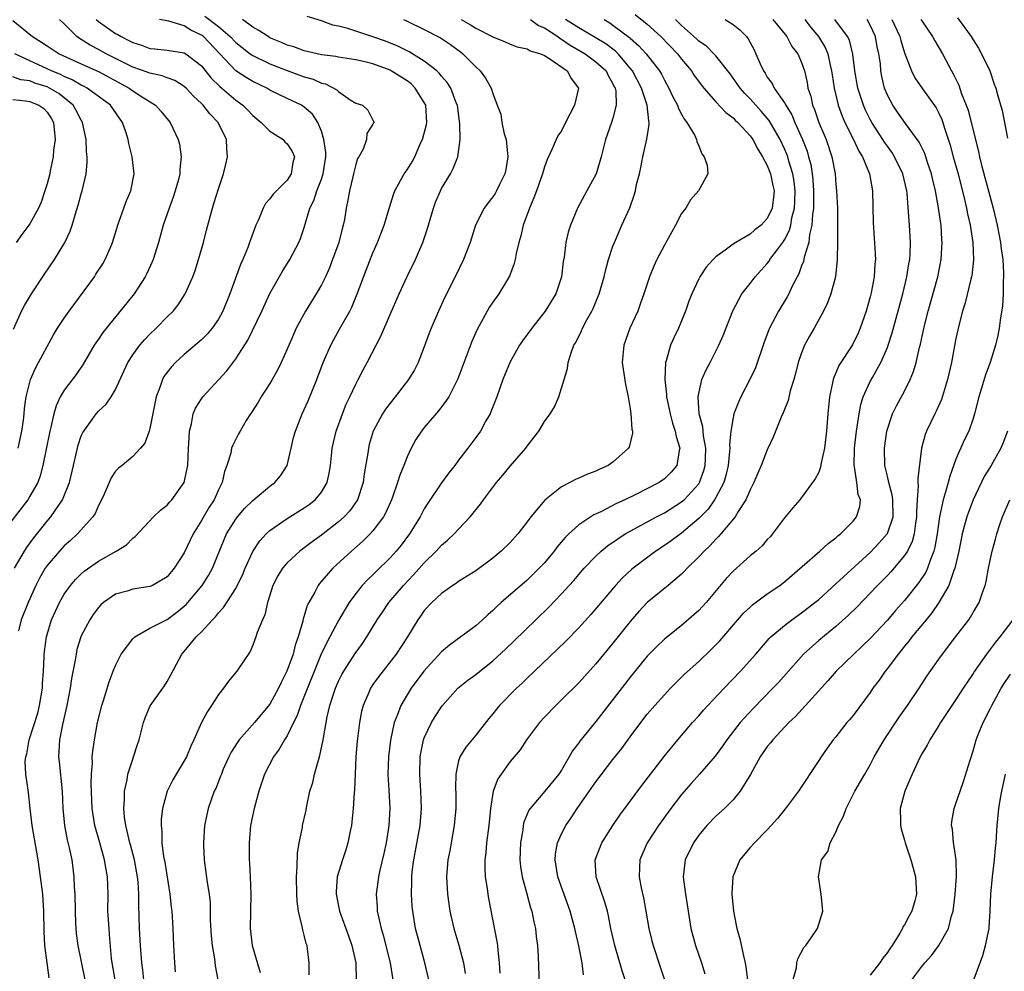
# Model space of a CAD drawing. Units: inches. Extents: x 2574000 to 2577000, y 1530000 to 1533000.
# Drawn here: x 2574714 to 2574829, y 1530504 to 1530615 of the extents above; entities that cross this region are included whole.
import ezdxf

# ---------------------------------------------------------------- set-up
doc = ezdxf.new("R2010")
doc.units = ezdxf.units.IN
doc.header["$MEASUREMENT"] = 0
doc.layers.add('LD25741530_2ft', color=73, linetype='Continuous')

msp = doc.modelspace()

# ---------------------------------------------------------------- linework, layer by layer
at = {"layer": 'LD25741530_2ft'}
for points, elevation in [([(2574785.59, 1530615.59), (2574787, 1530614.44), (2574788.58, 1530613), (2574790.52, 1530611), (2574791, 1530610.38), (2574792.16, 1530609), (2574792.48, 1530608.48), (2574793.33, 1530607.33), (2574793.59, 1530607), (2574795, 1530605.4), (2574796.16, 1530604.16), (2574797, 1530603.54), (2574797.26, 1530603.26), (2574797.57, 1530603), (2574799, 1530601.43), (2574799.31, 1530601), (2574799.88, 1530599.88), (2574800.45, 1530599), (2574801, 1530597.96), (2574801.37, 1530597), (2574801.64, 1530595.64), (2574801.78, 1530595), (2574801.73, 1530594.27), (2574801.56, 1530593), (2574801, 1530591.78), (2574800.27, 1530591), (2574799.55, 1530590.45), (2574799, 1530589.95), (2574797.33, 1530589), (2574797, 1530588.78), (2574796.09, 1530588.09), (2574795, 1530587.32), (2574794.68, 1530587), (2574793.88, 1530586.12), (2574793.13, 1530585), (2574793, 1530584.75), (2574792.19, 1530583), (2574791.86, 1530582.14), (2574791.47, 1530581), (2574791, 1530579.84), (2574790.65, 1530579), (2574790.11, 1530577.89), (2574789.72, 1530577), (2574789.19, 1530575.19), (2574789.12, 1530575), (2574789.03, 1530573), (2574789.25, 1530571.25), (2574789.25, 1530571), (2574789.56, 1530569.56), (2574789.67, 1530569), (2574789.93, 1530567.93), (2574790.27, 1530567), (2574790.36, 1530566.36), (2574790.8, 1530565), (2574790.72, 1530564.72), (2574790.45, 1530563), (2574789.78, 1530562.22), (2574789, 1530561.44), (2574788.38, 1530561), (2574785.57, 1530559.57), (2574784.4, 1530559), (2574783.43, 1530558.56), (2574781.59, 1530557.59), (2574780.78, 1530557.22), (2574779, 1530556.05), (2574777.84, 1530555), (2574777.41, 1530554.59), (2574776.5, 1530553.5), (2574776.13, 1530553), (2574775, 1530551.65), (2574774.41, 1530551), (2574773, 1530549.63), (2574769.97, 1530547), (2574769.46, 1530546.54), (2574769, 1530546.07), (2574768.42, 1530545.58), (2574767.8, 1530545), (2574767, 1530544.29), (2574765.26, 1530543), (2574763.95, 1530542.05), (2574763, 1530541.25), (2574760.93, 1530539), (2574759.46, 1530537), (2574759, 1530536.26), (2574758.25, 1530535), (2574757.83, 1530533.83), (2574757.49, 1530533), (2574757.05, 1530530.95), (2574756.82, 1530529), (2574756.76, 1530527), (2574756.86, 1530525.14), (2574756.96, 1530523), (2574756.85, 1530521), (2574756.54, 1530519), (2574756.26, 1530517.74), (2574755.81, 1530515.81), (2574755.64, 1530515), (2574755.58, 1530514.42), (2574755.39, 1530513), (2574755.5, 1530511.5), (2574755.52, 1530511), (2574755.65, 1530510.35), (2574755.96, 1530509), (2574756.21, 1530508.21), (2574757.02, 1530505), (2574757.33, 1530503)], 8288), ([(2574713, 1530614.87), (2574715.32, 1530613), (2574716.35, 1530612.35), (2574717, 1530611.92), (2574718.42, 1530611), (2574721, 1530609.84), (2574723, 1530608.92), (2574726.58, 1530607), (2574727, 1530606.69), (2574727.9, 1530606.1), (2574729.65, 1530605), (2574730.29, 1530604.29), (2574731.35, 1530603), (2574732.3, 1530601), (2574732.44, 1530600.44), (2574732.64, 1530599), (2574732.48, 1530597.52), (2574732.48, 1530597), (2574732.32, 1530596.32), (2574731.96, 1530595), (2574731.72, 1530594.28), (2574731.23, 1530593), (2574730.55, 1530591), (2574730.01, 1530589), (2574729.38, 1530587), (2574729.27, 1530586.73), (2574728.64, 1530585.36), (2574728.46, 1530585), (2574727.18, 1530583), (2574723.52, 1530578.48), (2574723, 1530577.71), (2574722.7, 1530577.3), (2574722.51, 1530577), (2574721.2, 1530574.8), (2574720.39, 1530573.61), (2574719, 1530571.77), (2574718.55, 1530571), (2574718.05, 1530569.95), (2574717.8, 1530569), (2574717.46, 1530567.46), (2574717.33, 1530567), (2574716.89, 1530564.89), (2574716.53, 1530563), (2574716.22, 1530561.78), (2574715.92, 1530561), (2574715, 1530559.4), (2574714.75, 1530559), (2574711.7, 1530555)], 8312), ([(2574713.19, 1530551), (2574714.38, 1530553), (2574714.62, 1530553.38), (2574715.46, 1530554.54), (2574717, 1530556.49), (2574717.44, 1530557), (2574718.82, 1530559), (2574719.61, 1530561), (2574720.07, 1530563), (2574720.63, 1530565.37), (2574721, 1530566.43), (2574721.17, 1530566.83), (2574721.28, 1530567), (2574722.06, 1530568.06), (2574722.73, 1530569), (2574723, 1530569.31), (2574723.88, 1530570.12), (2574724.49, 1530571), (2574725, 1530571.85), (2574726.42, 1530575), (2574727, 1530575.9), (2574727.81, 1530577), (2574728.36, 1530577.64), (2574729, 1530578.3), (2574729.73, 1530579), (2574731, 1530580.31), (2574731.7, 1530581), (2574732.28, 1530581.72), (2574733.12, 1530583), (2574734.01, 1530585), (2574734.28, 1530585.72), (2574734.68, 1530587), (2574735.23, 1530589), (2574735.58, 1530590.42), (2574736.28, 1530593), (2574736.46, 1530593.54), (2574737, 1530595.25), (2574737.6, 1530597), (2574737.87, 1530598.13), (2574738.06, 1530599), (2574737.96, 1530599.96), (2574737.93, 1530601), (2574736.96, 1530603), (2574735.98, 1530603.98), (2574735.21, 1530605), (2574735, 1530605.22), (2574734.07, 1530606.07), (2574733.22, 1530607), (2574733, 1530607.2), (2574731.89, 1530607.89), (2574731, 1530608.18), (2574730.42, 1530608.42), (2574729, 1530608.72), (2574728.8, 1530608.8), (2574727, 1530609.44), (2574723.89, 1530611), (2574723, 1530611.5), (2574722.02, 1530612.02), (2574721, 1530612.68), (2574720.79, 1530612.79), (2574720.49, 1530613), (2574719, 1530614.48), (2574718.45, 1530615)], 8310), ([(2574722.74, 1530615), (2574723, 1530614.77), (2574725, 1530613.37), (2574725.25, 1530613.25), (2574725.66, 1530613), (2574726.56, 1530612.56), (2574727, 1530612.31), (2574728.01, 1530612.01), (2574729, 1530611.62), (2574729.58, 1530611.58), (2574731, 1530611.43), (2574733, 1530611.12), (2574733.18, 1530611), (2574735, 1530609.6), (2574736.16, 1530608.16), (2574737.17, 1530607.17), (2574737.39, 1530607), (2574739, 1530605.6), (2574739.82, 1530605), (2574740.41, 1530604.41), (2574741, 1530603.8), (2574741.97, 1530603), (2574743, 1530601.97), (2574744.52, 1530601), (2574744.74, 1530600.74), (2574745, 1530600.51), (2574745.59, 1530599.59), (2574745.85, 1530599), (2574745.68, 1530598.32), (2574745.49, 1530597), (2574745, 1530596.25), (2574743.37, 1530594.63), (2574743, 1530594.1), (2574742.47, 1530593.53), (2574742.21, 1530593), (2574741.65, 1530591.65), (2574741.34, 1530591), (2574740.71, 1530589.29), (2574740.62, 1530589), (2574740.4, 1530588.4), (2574739.83, 1530587), (2574739.57, 1530586.43), (2574738.32, 1530583), (2574737.52, 1530581), (2574737, 1530580.05), (2574736.26, 1530579), (2574735.68, 1530578.31), (2574735, 1530577.64), (2574733, 1530575.94), (2574731.97, 1530575), (2574731.5, 1530574.5), (2574730.64, 1530573.36), (2574730.45, 1530573), (2574730.18, 1530572.18), (2574729.73, 1530571), (2574729, 1530567.32), (2574728.91, 1530567), (2574728.4, 1530565.6), (2574727.91, 1530565), (2574727, 1530564.05), (2574725.76, 1530563), (2574725.33, 1530562.67), (2574725, 1530562.31), (2574724.47, 1530561.53), (2574724.23, 1530561), (2574723.66, 1530559.66), (2574723.24, 1530558.76), (2574723, 1530558.31), (2574722.61, 1530557.39), (2574722.35, 1530557), (2574720.55, 1530555), (2574719.75, 1530554.25), (2574719, 1530553.6), (2574718.45, 1530553), (2574717, 1530551.31), (2574716.79, 1530551), (2574716.14, 1530549.86), (2574715.71, 1530549), (2574714.8, 1530547), (2574714, 1530545), (2574713.69, 1530543.69)], 8308), ([(2574717.24, 1530503.24), (2574717, 1530505), (2574716.74, 1530507), (2574716.66, 1530508.66), (2574716.63, 1530511), (2574716.5, 1530513), (2574716.25, 1530515), (2574715.97, 1530517), (2574715.27, 1530521), (2574715.03, 1530522.97), (2574714.84, 1530524.84), (2574714.54, 1530527), (2574714.46, 1530528.46), (2574714.52, 1530529), (2574714.65, 1530529.35), (2574714.91, 1530531), (2574715.91, 1530534.09), (2574716.14, 1530535), (2574716.47, 1530537), (2574716.48, 1530537.52), (2574716.59, 1530539), (2574716.67, 1530540.67), (2574716.67, 1530541), (2574716.7, 1530541.3), (2574716.92, 1530543), (2574717, 1530543.28), (2574717.54, 1530545), (2574717.99, 1530546.01), (2574718.45, 1530547), (2574719, 1530547.98), (2574719.73, 1530549), (2574720.32, 1530549.68), (2574721, 1530550.34), (2574721.35, 1530550.65), (2574723, 1530551.82), (2574725.07, 1530553), (2574726.25, 1530553.75), (2574727, 1530554.53), (2574727.28, 1530554.72), (2574729.43, 1530557), (2574730.24, 1530557.76), (2574731, 1530558.36), (2574731.28, 1530558.72), (2574731.56, 1530559), (2574733, 1530561), (2574733.36, 1530562.64), (2574733.41, 1530563), (2574733.48, 1530565), (2574733.54, 1530565.54), (2574733.61, 1530567), (2574733.86, 1530567.86), (2574734.06, 1530569), (2574734.32, 1530569.68), (2574735, 1530570.77), (2574735.16, 1530571), (2574737.96, 1530574.04), (2574739, 1530575.42), (2574740.4, 1530577.6), (2574742.04, 1530581), (2574743, 1530583.05), (2574744.43, 1530585.57), (2574745.32, 1530587), (2574746.36, 1530589), (2574746.55, 1530589.45), (2574747, 1530590.75), (2574747.66, 1530593), (2574748.12, 1530593.88), (2574748.46, 1530595), (2574749, 1530596.38), (2574749.21, 1530597), (2574749.51, 1530599), (2574749.5, 1530599.5), (2574749.29, 1530601), (2574749, 1530601.97), (2574748.57, 1530603), (2574747.95, 1530603.95), (2574747, 1530604.79), (2574746.66, 1530605), (2574745, 1530605.77), (2574743, 1530606.77), (2574742.62, 1530607), (2574741, 1530607.76), (2574740.22, 1530608.22), (2574739, 1530609.02), (2574735.23, 1530613), (2574735, 1530613.18), (2574733.77, 1530613.77), (2574733, 1530614.25), (2574731.19, 1530614.81), (2574730.1, 1530615)], 8306), ([(2574735.4, 1530615.4), (2574737, 1530614.17), (2574738.37, 1530613), (2574739, 1530612.33), (2574739.74, 1530611.74), (2574740.7, 1530611), (2574741, 1530610.79), (2574743, 1530609.84), (2574745, 1530609.05), (2574747, 1530608.31), (2574748.02, 1530608.02), (2574749, 1530607.58), (2574749.48, 1530607.48), (2574750.81, 1530606.81), (2574751, 1530606.6), (2574752.37, 1530605.63), (2574753, 1530605.26), (2574753.79, 1530605), (2574754.43, 1530604.43), (2574755, 1530603.26), (2574755.14, 1530603), (2574755.06, 1530602.94), (2574755, 1530602.81), (2574754.3, 1530601.7), (2574754.27, 1530601), (2574753.86, 1530599.86), (2574753.37, 1530599), (2574753.22, 1530598.78), (2574753, 1530598.07), (2574752.76, 1530597), (2574752.66, 1530596.66), (2574752.27, 1530595), (2574752.08, 1530593.92), (2574751.88, 1530593), (2574751.68, 1530591.68), (2574751.55, 1530591), (2574751.42, 1530590.58), (2574751.03, 1530589), (2574750.31, 1530587), (2574749.95, 1530586.05), (2574749.47, 1530585), (2574749, 1530584.05), (2574748.38, 1530583), (2574747.13, 1530581), (2574746.06, 1530579), (2574745.73, 1530578.27), (2574745, 1530576.54), (2574744.31, 1530575), (2574743.89, 1530574.11), (2574743.27, 1530573), (2574743, 1530572.54), (2574741.99, 1530571), (2574741.63, 1530570.37), (2574740.84, 1530569.16), (2574740.72, 1530569), (2574740.24, 1530568.24), (2574739.51, 1530567), (2574739.34, 1530566.66), (2574739, 1530566.06), (2574738.65, 1530565.35), (2574738.53, 1530565), (2574738.43, 1530564.43), (2574737.98, 1530563), (2574737.7, 1530562.3), (2574737.43, 1530561), (2574737, 1530560.14), (2574736.49, 1530559), (2574735.89, 1530558.11), (2574735, 1530556.58), (2574734.03, 1530555), (2574733, 1530552.8), (2574731.84, 1530551), (2574731, 1530550.01), (2574729.29, 1530549), (2574729, 1530548.86), (2574727, 1530548.56), (2574726.35, 1530548.35), (2574725, 1530547.98), (2574723.6, 1530547), (2574723.28, 1530546.72), (2574723, 1530546.42), (2574722.4, 1530545.6), (2574721.98, 1530545), (2574721, 1530543.14), (2574720.94, 1530543), (2574720.49, 1530541.51), (2574720.38, 1530541), (2574720.27, 1530540.27), (2574719.84, 1530538.16), (2574719.69, 1530537), (2574719.31, 1530535), (2574718.79, 1530532.79), (2574718.44, 1530531), (2574718.38, 1530529.62), (2574718.34, 1530529), (2574718.41, 1530528.41), (2574718.75, 1530525), (2574718.85, 1530523), (2574719.04, 1530521), (2574719.35, 1530519.35), (2574719.59, 1530518.41), (2574719.88, 1530517), (2574720.12, 1530515), (2574720.16, 1530513.84), (2574720.23, 1530513), (2574720.28, 1530511), (2574720.34, 1530509.66), (2574720.35, 1530509), (2574720.41, 1530508.41), (2574720.6, 1530507), (2574721.4, 1530503)], 8304), ([(2574724.94, 1530503), (2574724.58, 1530505), (2574724.52, 1530505.48), (2574724.3, 1530508.3), (2574724.23, 1530509), (2574724.11, 1530511), (2574724.12, 1530513), (2574724.06, 1530515), (2574723.88, 1530515.88), (2574723.71, 1530517), (2574723.14, 1530519), (2574722.58, 1530521), (2574722.28, 1530523), (2574722.15, 1530525.85), (2574722.18, 1530527), (2574722.29, 1530528.29), (2574722.28, 1530529), (2574722.34, 1530529.66), (2574722.54, 1530531), (2574722.9, 1530533), (2574723.38, 1530535), (2574723.58, 1530535.58), (2574724.25, 1530537.75), (2574724.73, 1530539), (2574725, 1530539.65), (2574725.66, 1530541), (2574727, 1530542.77), (2574727.11, 1530542.89), (2574727.24, 1530543), (2574729, 1530544), (2574731, 1530545.04), (2574732.13, 1530545.87), (2574733, 1530546.58), (2574733.22, 1530546.78), (2574733.41, 1530547), (2574735.09, 1530549), (2574735.83, 1530550.17), (2574736.29, 1530551), (2574737.64, 1530554.36), (2574737.92, 1530555), (2574739, 1530556.74), (2574739.21, 1530557), (2574740.04, 1530557.96), (2574741, 1530558.91), (2574743, 1530560.56), (2574743.56, 1530561), (2574744.22, 1530561.78), (2574745, 1530563), (2574745.49, 1530565), (2574745.76, 1530566.24), (2574745.97, 1530567), (2574746.76, 1530569), (2574747, 1530569.5), (2574747.46, 1530570.54), (2574748.47, 1530573), (2574749.22, 1530575), (2574750.08, 1530577), (2574750.39, 1530577.61), (2574751.12, 1530578.88), (2574752.3, 1530581), (2574752.54, 1530581.46), (2574753.16, 1530583), (2574754.22, 1530585.78), (2574755, 1530587.79), (2574755.54, 1530589), (2574756.33, 1530591), (2574756.93, 1530593.07), (2574757.4, 1530594.6), (2574757.55, 1530595), (2574758.65, 1530597), (2574759, 1530597.48), (2574759.6, 1530598.4), (2574759.88, 1530599), (2574760.56, 1530600.56), (2574760.78, 1530601), (2574761.25, 1530602.75), (2574761.29, 1530603), (2574761.17, 1530605), (2574761, 1530605.32), (2574759.95, 1530607), (2574759.48, 1530607.48), (2574759, 1530607.83), (2574757.14, 1530609), (2574757, 1530609.08), (2574755, 1530609.82), (2574753.89, 1530610.11), (2574753, 1530610.29), (2574751, 1530610.61), (2574750.68, 1530610.68), (2574749, 1530610.89), (2574747, 1530611.34), (2574745.8, 1530611.8), (2574745, 1530612.02), (2574744.33, 1530612.33), (2574743, 1530612.87), (2574742.78, 1530613), (2574741.72, 1530613.72), (2574741, 1530614.11), (2574739.78, 1530615)], 8302), ([(2574728.29, 1530503), (2574728.17, 1530504.17), (2574728.04, 1530505), (2574727.9, 1530507), (2574727.8, 1530509), (2574727.71, 1530511.71), (2574727.7, 1530513), (2574727.62, 1530514.38), (2574727.56, 1530515), (2574727.19, 1530517), (2574726.73, 1530518.73), (2574726.65, 1530519), (2574726.36, 1530520.36), (2574726.18, 1530521), (2574726.04, 1530521.96), (2574725.95, 1530523), (2574726.02, 1530524.02), (2574726.02, 1530525), (2574726.33, 1530526.33), (2574726.43, 1530527), (2574727, 1530528.75), (2574727.1, 1530529), (2574727.55, 1530530.45), (2574727.74, 1530531), (2574728.24, 1530533), (2574728.44, 1530533.56), (2574729.04, 1530534.96), (2574730.51, 1530537), (2574730.71, 1530537.29), (2574731, 1530537.78), (2574731.43, 1530538.57), (2574732.4, 1530540.4), (2574732.73, 1530541), (2574733, 1530541.28), (2574734.39, 1530543), (2574735, 1530543.59), (2574736.29, 1530545), (2574736.65, 1530545.35), (2574737, 1530545.81), (2574737.58, 1530546.42), (2574739, 1530548.65), (2574739.19, 1530549), (2574739.79, 1530550.21), (2574740.11, 1530551), (2574741, 1530552.97), (2574741.8, 1530554.2), (2574742.57, 1530555), (2574743, 1530555.4), (2574745, 1530556.79), (2574747, 1530558.06), (2574747.56, 1530558.44), (2574748.29, 1530559), (2574749, 1530559.86), (2574749.68, 1530561), (2574749.91, 1530562.09), (2574750.05, 1530563), (2574750.17, 1530564.17), (2574750.27, 1530565), (2574750.73, 1530567), (2574751.44, 1530569), (2574751.88, 1530570.12), (2574752.31, 1530571), (2574753, 1530572.48), (2574753.28, 1530573), (2574753.86, 1530574.14), (2574754.34, 1530575), (2574755.94, 1530578.06), (2574757, 1530580.6), (2574758.06, 1530583), (2574758.99, 1530585.01), (2574759.96, 1530587), (2574760.84, 1530589), (2574761.39, 1530590.61), (2574762.08, 1530593), (2574762.32, 1530593.68), (2574762.87, 1530595), (2574763, 1530595.28), (2574764.05, 1530597), (2574764.37, 1530597.63), (2574764.91, 1530599), (2574765.17, 1530601), (2574765.16, 1530602.84), (2574765.09, 1530603.09), (2574764.85, 1530605), (2574764.73, 1530605.27), (2574764.08, 1530607), (2574763.66, 1530607.66), (2574763, 1530608.39), (2574762.74, 1530608.74), (2574762.44, 1530609), (2574761, 1530610.14), (2574759.22, 1530611.22), (2574757.9, 1530611.9), (2574756.48, 1530612.48), (2574755, 1530612.99), (2574752.07, 1530613.93), (2574751, 1530614.21), (2574750.34, 1530614.34), (2574749, 1530614.85), (2574747.35, 1530615.35)], 8300), ([(2574758.56, 1530615), (2574759, 1530614.81), (2574761, 1530613.85), (2574762.87, 1530612.87), (2574764.07, 1530612.07), (2574765.23, 1530611.23), (2574765.51, 1530611), (2574767, 1530609.49), (2574767.52, 1530609), (2574768.15, 1530608.15), (2574768.8, 1530607), (2574769, 1530606.35), (2574769.5, 1530605), (2574769.94, 1530603.94), (2574770.05, 1530603), (2574770.32, 1530601.68), (2574770.54, 1530601), (2574770.59, 1530600.59), (2574770.72, 1530599), (2574770.49, 1530597.51), (2574770.37, 1530597), (2574769.75, 1530595.75), (2574769.43, 1530595), (2574769.28, 1530594.72), (2574769, 1530594.3), (2574768.42, 1530593.58), (2574767.99, 1530593), (2574766.97, 1530591), (2574766.33, 1530589), (2574765.91, 1530587.91), (2574765.58, 1530587), (2574764.59, 1530585), (2574763.39, 1530582.61), (2574762.64, 1530581), (2574761.78, 1530579), (2574761.57, 1530578.43), (2574761, 1530576.82), (2574760.29, 1530575), (2574759.84, 1530574.16), (2574759.14, 1530573), (2574757.59, 1530571), (2574757, 1530570.27), (2574756.46, 1530569.54), (2574756.12, 1530569), (2574755.04, 1530567), (2574754.58, 1530565.42), (2574754.48, 1530565), (2574754.42, 1530564.42), (2574753.99, 1530562.01), (2574753.85, 1530561), (2574753.21, 1530559), (2574753.14, 1530558.86), (2574752.31, 1530557.69), (2574751.67, 1530557), (2574751, 1530556.4), (2574749, 1530554.87), (2574747.91, 1530554.09), (2574746.49, 1530553), (2574745, 1530551.64), (2574744.45, 1530551), (2574743.9, 1530550.1), (2574743.35, 1530549), (2574742.73, 1530547), (2574742.42, 1530545.58), (2574742.12, 1530545), (2574741.52, 1530543.52), (2574741.36, 1530543), (2574741, 1530542.04), (2574740.69, 1530541.31), (2574739.14, 1530539), (2574738.17, 1530537.83), (2574737.6, 1530537), (2574737, 1530536.28), (2574736.19, 1530535), (2574735.71, 1530534.29), (2574735.02, 1530533), (2574734.14, 1530531), (2574733.76, 1530530.24), (2574733.25, 1530529), (2574733, 1530528.54), (2574732.08, 1530527), (2574731.69, 1530526.31), (2574731.03, 1530525), (2574730.47, 1530523), (2574730.3, 1530521.7), (2574730.3, 1530521), (2574730.39, 1530520.39), (2574730.4, 1530519), (2574730.6, 1530517.4), (2574730.73, 1530516.73), (2574731.32, 1530513), (2574731.49, 1530511.49), (2574731.55, 1530511), (2574731.68, 1530509), (2574731.76, 1530507), (2574731.87, 1530505), (2574731.95, 1530503.95)], 8298), ([(2574765.29, 1530615), (2574766.37, 1530614.37), (2574767, 1530613.98), (2574769, 1530612.97), (2574770.41, 1530612.41), (2574771, 1530612.14), (2574771.82, 1530611.82), (2574773, 1530611.58), (2574773.35, 1530611.35), (2574774.53, 1530611), (2574775, 1530610.8), (2574775.52, 1530610.48), (2574777.64, 1530609), (2574778.13, 1530608.13), (2574778.97, 1530607), (2574778.53, 1530605), (2574777.46, 1530603), (2574777, 1530602.01), (2574776.58, 1530601.42), (2574776.37, 1530601), (2574775.92, 1530599.92), (2574775.31, 1530598.69), (2574775, 1530597.83), (2574774.77, 1530597), (2574774.08, 1530595), (2574773.78, 1530594.22), (2574773.26, 1530593), (2574772.51, 1530591), (2574772.24, 1530589.76), (2574772.02, 1530589), (2574771.72, 1530587.72), (2574771.59, 1530587), (2574771.47, 1530586.53), (2574770.93, 1530585.07), (2574769.7, 1530583), (2574769, 1530582.04), (2574768.58, 1530581.42), (2574768.33, 1530581), (2574767.15, 1530578.85), (2574766.54, 1530577.46), (2574764.89, 1530573.11), (2574763.84, 1530571), (2574763.52, 1530570.48), (2574762.65, 1530569.35), (2574761, 1530567.42), (2574760.67, 1530567), (2574760, 1530566), (2574759.46, 1530565), (2574759, 1530564.01), (2574758.61, 1530563), (2574758.14, 1530561.86), (2574757.89, 1530561), (2574757.29, 1530559.29), (2574757.17, 1530559), (2574756.51, 1530557.49), (2574756.24, 1530557), (2574755, 1530555.35), (2574754.68, 1530555), (2574753.83, 1530554.17), (2574752.5, 1530553), (2574750.33, 1530551), (2574748.78, 1530549.22), (2574748.62, 1530549), (2574748.22, 1530548.22), (2574747.52, 1530547), (2574747.35, 1530546.65), (2574747, 1530545.47), (2574746.88, 1530545.12), (2574746.83, 1530544.83), (2574746.29, 1530543), (2574745.95, 1530542.05), (2574745.69, 1530541), (2574744.98, 1530539), (2574744.31, 1530537.69), (2574744, 1530537), (2574743, 1530535.15), (2574741.21, 1530533), (2574739.42, 1530531), (2574739.24, 1530530.76), (2574738.46, 1530529.54), (2574738.2, 1530529), (2574737.56, 1530527.57), (2574737.33, 1530527), (2574737.25, 1530526.75), (2574736.67, 1530525.33), (2574736.51, 1530525), (2574735.79, 1530523), (2574735.38, 1530521), (2574735.25, 1530519), (2574735.26, 1530518.74), (2574735.32, 1530517), (2574735.52, 1530515.52), (2574735.66, 1530514.34), (2574735.89, 1530513), (2574736.01, 1530512.01), (2574736.04, 1530511), (2574736.03, 1530509.97), (2574736.13, 1530508.13), (2574736.24, 1530507), (2574736.53, 1530505.47), (2574736.62, 1530504.62), (2574736.92, 1530503)], 8296), ([(2574773.4, 1530615), (2574774.31, 1530614.31), (2574775, 1530614.02), (2574776.58, 1530613), (2574776.81, 1530612.81), (2574777, 1530612.72), (2574778.01, 1530612.01), (2574779.74, 1530611), (2574781, 1530610.08), (2574782.2, 1530609), (2574782.45, 1530608.45), (2574783, 1530607.51), (2574783.15, 1530607.15), (2574783.24, 1530607), (2574783.32, 1530606.68), (2574783.38, 1530605), (2574783, 1530603.48), (2574782.84, 1530603), (2574782.12, 1530601), (2574781.64, 1530599), (2574781.05, 1530597), (2574779.97, 1530595), (2574778.87, 1530593), (2574778.04, 1530591), (2574777.79, 1530590.21), (2574777.51, 1530589), (2574777.29, 1530587.29), (2574777.21, 1530586.79), (2574776.99, 1530585), (2574776.32, 1530583), (2574775.1, 1530581), (2574773.54, 1530579), (2574773, 1530578.25), (2574772.46, 1530577.54), (2574772.1, 1530577), (2574771, 1530575.06), (2574770.16, 1530573), (2574769.44, 1530571), (2574768.77, 1530569.23), (2574768.66, 1530569), (2574768.18, 1530568.18), (2574767.54, 1530567), (2574767, 1530566.24), (2574766.06, 1530565), (2574765, 1530563.62), (2574764.54, 1530563), (2574763.85, 1530562.15), (2574763, 1530560.96), (2574761.41, 1530558.59), (2574761, 1530557.94), (2574760.67, 1530557.33), (2574760.5, 1530557), (2574759.28, 1530555), (2574758.3, 1530553.7), (2574757.7, 1530553), (2574757, 1530552.23), (2574755.37, 1530550.63), (2574755, 1530550.24), (2574754.36, 1530549.64), (2574753.76, 1530549), (2574753, 1530548.07), (2574752.22, 1530547), (2574751.75, 1530546.25), (2574751, 1530544.91), (2574749.97, 1530543), (2574749, 1530541.09), (2574746.56, 1530535), (2574746.17, 1530533.83), (2574745.75, 1530533), (2574745, 1530531.46), (2574744.71, 1530531), (2574744.09, 1530529.91), (2574743.4, 1530529), (2574742.36, 1530527), (2574741.7, 1530525), (2574741.14, 1530523), (2574740.72, 1530521), (2574740.56, 1530519), (2574740.58, 1530517), (2574740.61, 1530516.61), (2574740.69, 1530515), (2574740.76, 1530513), (2574740.68, 1530509), (2574740.93, 1530507), (2574741.85, 1530503.85)], 8294), ([(2574747.57, 1530503.57), (2574747.56, 1530505), (2574747.38, 1530506.62), (2574747.32, 1530507), (2574747.23, 1530507.23), (2574747, 1530508.23), (2574746.83, 1530508.83), (2574746.77, 1530509.23), (2574746.33, 1530511), (2574746.16, 1530512.17), (2574746.12, 1530513), (2574746.1, 1530515), (2574746.19, 1530516.19), (2574746.21, 1530517.79), (2574746.41, 1530519), (2574746.78, 1530520.78), (2574746.8, 1530521), (2574747.21, 1530522.79), (2574747.3, 1530523.3), (2574747.66, 1530525), (2574747.98, 1530526.02), (2574748.18, 1530527), (2574748.64, 1530528.64), (2574748.83, 1530529.17), (2574749.2, 1530531), (2574749.23, 1530531.23), (2574749.66, 1530533.66), (2574749.98, 1530535), (2574750.45, 1530536.45), (2574750.64, 1530537), (2574751, 1530537.82), (2574751.39, 1530538.61), (2574751.61, 1530539), (2574752.94, 1530541.06), (2574753.78, 1530542.22), (2574754.31, 1530543), (2574755.52, 1530545), (2574756.11, 1530545.89), (2574756.87, 1530547), (2574758.56, 1530549), (2574759.75, 1530550.25), (2574761, 1530551.64), (2574762.39, 1530553), (2574763, 1530553.69), (2574763.72, 1530554.28), (2574764.49, 1530555), (2574765, 1530555.57), (2574766.36, 1530557), (2574767.54, 1530558.46), (2574767.91, 1530559), (2574769.4, 1530561), (2574770.14, 1530561.86), (2574771, 1530562.91), (2574772.84, 1530565), (2574773, 1530565.24), (2574774.37, 1530567), (2574775, 1530568.12), (2574775.67, 1530569), (2574776.18, 1530569.82), (2574776.67, 1530571), (2574777, 1530571.99), (2574777.29, 1530573), (2574777.71, 1530574.29), (2574777.78, 1530575), (2574778.11, 1530576.11), (2574778.45, 1530577), (2574778.66, 1530577.34), (2574779.32, 1530578.68), (2574779.45, 1530579), (2574779.96, 1530579.96), (2574780.55, 1530581), (2574780.7, 1530581.3), (2574781.4, 1530583), (2574781.98, 1530585), (2574782.16, 1530585.84), (2574782.49, 1530587), (2574783, 1530588.55), (2574783.17, 1530589), (2574783.71, 1530590.29), (2574784.05, 1530591), (2574784.95, 1530593.05), (2574785.49, 1530594.51), (2574785.61, 1530595), (2574785.76, 1530595.76), (2574786.08, 1530597), (2574786.25, 1530597.75), (2574786.48, 1530599), (2574786.96, 1530601.04), (2574787.23, 1530602.77), (2574787.21, 1530603), (2574787.17, 1530603.17), (2574786.97, 1530605), (2574786.31, 1530607), (2574785.27, 1530609), (2574785, 1530609.34), (2574783.6, 1530611), (2574783.3, 1530611.3), (2574782.15, 1530612.15), (2574779, 1530614.04), (2574777.46, 1530615)], 8292), ([(2574781.97, 1530615), (2574782.62, 1530614.62), (2574783, 1530614.35), (2574784.91, 1530612.91), (2574785, 1530612.82), (2574785.98, 1530611.98), (2574786.87, 1530611), (2574788.43, 1530609), (2574788.64, 1530608.64), (2574789, 1530607.91), (2574789.52, 1530607), (2574789.98, 1530605.98), (2574790.52, 1530605), (2574790.63, 1530604.63), (2574791, 1530603.94), (2574791.33, 1530603.33), (2574791.63, 1530603), (2574792.54, 1530601.46), (2574792.76, 1530601), (2574792.78, 1530600.78), (2574793, 1530600.26), (2574793.35, 1530599.35), (2574793.64, 1530599), (2574793.98, 1530598.02), (2574794.07, 1530597), (2574792.98, 1530595), (2574792.04, 1530593.96), (2574791.48, 1530593), (2574791, 1530592.38), (2574790.31, 1530591), (2574789, 1530588.7), (2574788.11, 1530587), (2574787.76, 1530586.24), (2574787.27, 1530585), (2574786.61, 1530583), (2574786.19, 1530581.81), (2574785.88, 1530581), (2574784.98, 1530579), (2574784.25, 1530577), (2574784.06, 1530575), (2574784.45, 1530572.45), (2574784.77, 1530571), (2574785, 1530569.6), (2574785.09, 1530569), (2574785.21, 1530567.21), (2574785.27, 1530567), (2574785.26, 1530566.74), (2574784.87, 1530565.13), (2574784.8, 1530565), (2574783, 1530563.36), (2574782.45, 1530563), (2574781.45, 1530562.55), (2574781, 1530562.33), (2574780.02, 1530561.98), (2574779, 1530561.5), (2574778.63, 1530561.37), (2574777.97, 1530561), (2574777, 1530560.51), (2574775.05, 1530558.95), (2574773.44, 1530557), (2574773, 1530556.41), (2574771.89, 1530555), (2574771, 1530554.01), (2574769.97, 1530553), (2574769, 1530552.18), (2574767, 1530550.71), (2574765, 1530549.46), (2574764.74, 1530549.26), (2574764.33, 1530549), (2574763, 1530548.06), (2574761.86, 1530547), (2574761, 1530546.08), (2574760.57, 1530545.43), (2574760.25, 1530545), (2574759.02, 1530543), (2574757.7, 1530541), (2574755.65, 1530538.35), (2574755, 1530537.43), (2574754.72, 1530537), (2574754.53, 1530536.53), (2574753.87, 1530535), (2574753.69, 1530534.31), (2574753.43, 1530533), (2574753.18, 1530530.82), (2574753.03, 1530529), (2574752.92, 1530527), (2574752.85, 1530525.15), (2574752.81, 1530524.81), (2574752.71, 1530523), (2574752.55, 1530521.45), (2574752.49, 1530521), (2574752.34, 1530520.34), (2574752.09, 1530519), (2574751.83, 1530518.17), (2574751.44, 1530517), (2574750.85, 1530515), (2574750.72, 1530513.28), (2574750.71, 1530513), (2574751.1, 1530511), (2574752.14, 1530508.14), (2574752.56, 1530507), (2574753.03, 1530505), (2574753.07, 1530502.93)], 8290), ([(2574761.51, 1530503), (2574761.06, 1530505), (2574760.51, 1530507), (2574759.99, 1530509), (2574759.65, 1530511), (2574759.59, 1530511.59), (2574759.51, 1530513), (2574759.56, 1530514.44), (2574759.55, 1530515), (2574759.6, 1530515.6), (2574759.78, 1530517), (2574760.52, 1530521), (2574760.69, 1530523), (2574760.61, 1530525), (2574760.47, 1530527), (2574760.52, 1530529), (2574760.58, 1530529.42), (2574760.92, 1530531), (2574761, 1530531.21), (2574761.85, 1530533), (2574762.28, 1530533.72), (2574763, 1530534.86), (2574763.11, 1530535), (2574764.9, 1530537), (2574766.06, 1530537.94), (2574767, 1530538.62), (2574769, 1530540.21), (2574770.45, 1530541.55), (2574771.47, 1530542.53), (2574773.99, 1530545), (2574775.53, 1530546.47), (2574777, 1530548.02), (2574777.89, 1530549), (2574778.42, 1530549.58), (2574779, 1530550.28), (2574779.64, 1530551), (2574781, 1530552.42), (2574781.63, 1530553), (2574782.38, 1530553.62), (2574783.55, 1530554.45), (2574784.41, 1530555), (2574785, 1530555.34), (2574788.08, 1530557), (2574789, 1530557.47), (2574791, 1530558.74), (2574791.29, 1530559), (2574793, 1530560.86), (2574793.09, 1530561), (2574793.61, 1530562.39), (2574793.77, 1530563), (2574793.8, 1530563.8), (2574793.83, 1530565), (2574793.54, 1530566.46), (2574793.5, 1530567), (2574793.48, 1530567.48), (2574793.07, 1530569), (2574792.94, 1530571), (2574793, 1530571.37), (2574793.37, 1530573), (2574793.85, 1530574.15), (2574794.32, 1530575), (2574795.36, 1530577), (2574795.85, 1530578.15), (2574796.97, 1530581.03), (2574798.04, 1530583), (2574799, 1530584.22), (2574799.58, 1530585), (2574801, 1530586.55), (2574801.2, 1530586.8), (2574801.31, 1530587), (2574802.18, 1530588.18), (2574802.89, 1530589.11), (2574803, 1530589.3), (2574803.58, 1530590.42), (2574803.73, 1530591), (2574803.87, 1530591.87), (2574804.17, 1530593), (2574804.21, 1530593.79), (2574804.24, 1530595), (2574804.12, 1530596.12), (2574803.98, 1530597), (2574803.51, 1530598.49), (2574803.38, 1530599), (2574803.28, 1530599.28), (2574803, 1530599.93), (2574802.49, 1530601), (2574801.22, 1530603.22), (2574800.3, 1530604.3), (2574799.65, 1530605), (2574799, 1530605.74), (2574798.38, 1530606.38), (2574797.82, 1530607), (2574797.49, 1530607.49), (2574796.65, 1530608.65), (2574795, 1530610.76), (2574794.78, 1530611), (2574793.9, 1530611.9), (2574793, 1530612.48), (2574792.74, 1530612.74), (2574791, 1530614.3), (2574790.66, 1530614.66), (2574790.29, 1530615)], 8286), ([(2574796.1, 1530615), (2574797, 1530614.43), (2574797.78, 1530613.78), (2574798.56, 1530613), (2574798.76, 1530612.76), (2574799.45, 1530611.45), (2574799.66, 1530611), (2574800.16, 1530609.84), (2574800.55, 1530609), (2574800.74, 1530608.74), (2574801, 1530608.29), (2574801.55, 1530607.55), (2574801.8, 1530607), (2574803, 1530605.27), (2574803.14, 1530605), (2574803.87, 1530603.87), (2574804.22, 1530603), (2574805.12, 1530601), (2574805.64, 1530599.64), (2574805.82, 1530599), (2574806.07, 1530598.07), (2574806.23, 1530597), (2574806.31, 1530596.31), (2574806.38, 1530595), (2574806.38, 1530593.62), (2574806.37, 1530593), (2574806.26, 1530592.26), (2574806.2, 1530591), (2574805.93, 1530589.93), (2574805.83, 1530589), (2574805.29, 1530587.29), (2574805.21, 1530586.79), (2574805, 1530586.29), (2574804.67, 1530585.33), (2574804.47, 1530585), (2574803.91, 1530583.91), (2574803.49, 1530583), (2574803.33, 1530582.67), (2574802.32, 1530581), (2574801.26, 1530579), (2574801.18, 1530578.82), (2574800.64, 1530577.36), (2574799.62, 1530574.38), (2574798.97, 1530573), (2574797.92, 1530571), (2574797.62, 1530570.38), (2574797.1, 1530569), (2574797, 1530568.6), (2574796.74, 1530567), (2574796.58, 1530565.42), (2574796.61, 1530565), (2574796.6, 1530564.6), (2574796.42, 1530563), (2574796.17, 1530561.83), (2574795.92, 1530561), (2574795, 1530559.25), (2574794.85, 1530559), (2574794.1, 1530557.9), (2574793, 1530556.8), (2574791, 1530555.1), (2574789.8, 1530554.2), (2574789, 1530553.64), (2574788.01, 1530553), (2574785.35, 1530551), (2574785.16, 1530550.84), (2574784.12, 1530549.88), (2574783.29, 1530549), (2574780.4, 1530545.6), (2574779, 1530544.07), (2574777.49, 1530542.51), (2574776.49, 1530541.51), (2574773, 1530538.18), (2574772.4, 1530537.6), (2574771.75, 1530537), (2574769.78, 1530535), (2574769.42, 1530534.58), (2574769, 1530534.04), (2574768.52, 1530533.48), (2574767, 1530531.52), (2574765.85, 1530530.15), (2574765.14, 1530529), (2574765, 1530528.54), (2574764.66, 1530527), (2574764.65, 1530525.35), (2574764.68, 1530524.68), (2574764.69, 1530523), (2574764.49, 1530521), (2574764.12, 1530519), (2574763.96, 1530518.04), (2574763.75, 1530517), (2574763.58, 1530515), (2574763.69, 1530513), (2574763.99, 1530511), (2574764.45, 1530509), (2574765.03, 1530507.03), (2574765.55, 1530505), (2574765.75, 1530503.75)], 8284), ([(2574801.66, 1530615), (2574803.26, 1530613), (2574803.84, 1530611.84), (2574804.54, 1530611), (2574805, 1530609.98), (2574805.33, 1530609), (2574805.64, 1530607.64), (2574805.74, 1530607), (2574806.06, 1530606.06), (2574806.28, 1530605), (2574806.5, 1530604.5), (2574807.01, 1530603), (2574807.87, 1530601), (2574808.54, 1530599), (2574808.9, 1530597), (2574809, 1530595.76), (2574809.08, 1530595), (2574809.17, 1530593), (2574809.2, 1530591), (2574809.19, 1530589), (2574809.14, 1530587), (2574808.94, 1530585), (2574808.42, 1530583), (2574808.03, 1530581.97), (2574807.57, 1530581), (2574806.47, 1530579), (2574805.92, 1530578.08), (2574805.35, 1530577), (2574805, 1530576.14), (2574804.59, 1530575), (2574804.28, 1530573.72), (2574804.08, 1530573), (2574803.68, 1530571.68), (2574803.42, 1530570.58), (2574802.86, 1530569.14), (2574802.63, 1530568.63), (2574801.7, 1530566.3), (2574801, 1530564.82), (2574800.29, 1530563), (2574799.89, 1530562.11), (2574799.44, 1530561), (2574799, 1530560.14), (2574798.51, 1530559), (2574797.61, 1530557.61), (2574797.26, 1530557), (2574795.59, 1530555), (2574795.31, 1530554.69), (2574795, 1530554.4), (2574794.35, 1530553.65), (2574793.63, 1530553), (2574793, 1530552.32), (2574791.65, 1530551), (2574791.34, 1530550.66), (2574791, 1530550.33), (2574789.42, 1530549), (2574787, 1530547), (2574786.03, 1530545.97), (2574785, 1530544.81), (2574783, 1530542.27), (2574781, 1530539.84), (2574779, 1530537.63), (2574777, 1530535.64), (2574776.34, 1530535), (2574775, 1530533.62), (2574774.42, 1530533), (2574772.9, 1530531), (2574772.16, 1530529.84), (2574771, 1530528.46), (2574769.96, 1530527), (2574769.57, 1530526.43), (2574769.01, 1530525), (2574768.71, 1530523), (2574768.52, 1530521), (2574768.44, 1530520.44), (2574768.26, 1530519), (2574768.17, 1530517.83), (2574768.06, 1530517), (2574768.05, 1530516.05), (2574768.11, 1530515), (2574768.33, 1530513.67), (2574768.4, 1530513), (2574768.49, 1530512.49), (2574769.47, 1530507.47), (2574769.53, 1530507), (2574769.56, 1530506.44), (2574769.73, 1530505), (2574769.79, 1530503.79)], 8282), ([(2574805.36, 1530615), (2574806.06, 1530614.06), (2574806.96, 1530613), (2574807.73, 1530611.73), (2574808.04, 1530611), (2574808.33, 1530609.67), (2574808.5, 1530609), (2574808.56, 1530608.56), (2574808.8, 1530607), (2574809.27, 1530605), (2574809.73, 1530603.73), (2574810.05, 1530603), (2574811.05, 1530601), (2574811.66, 1530599.66), (2574812.09, 1530599), (2574812.91, 1530597), (2574813.26, 1530595), (2574813.34, 1530591.34), (2574813.46, 1530589.46), (2574813.51, 1530589), (2574813.59, 1530587.59), (2574813.61, 1530587), (2574813.54, 1530586.46), (2574813.47, 1530585), (2574813.12, 1530583.12), (2574813, 1530582.64), (2574812.52, 1530581), (2574811.83, 1530579), (2574811.58, 1530578.42), (2574810.93, 1530577.07), (2574809.35, 1530574.65), (2574809, 1530573.79), (2574808.75, 1530573.25), (2574808.68, 1530573), (2574808.61, 1530572.61), (2574808.26, 1530571), (2574808.04, 1530569), (2574807.89, 1530567), (2574807.67, 1530565), (2574807.29, 1530563.29), (2574807.22, 1530562.78), (2574807, 1530562.22), (2574806.58, 1530561.42), (2574805, 1530559.26), (2574804.8, 1530559), (2574803.97, 1530558.03), (2574803, 1530556.87), (2574801.61, 1530555), (2574801.32, 1530554.68), (2574801, 1530554.35), (2574800.38, 1530553.62), (2574799.68, 1530553), (2574799, 1530552.44), (2574797, 1530550.67), (2574796.2, 1530549.8), (2574793.85, 1530547), (2574793, 1530546.07), (2574792.44, 1530545.56), (2574791, 1530544.33), (2574789, 1530542.74), (2574788.11, 1530541.89), (2574787, 1530540.74), (2574785, 1530538.31), (2574781, 1530533.14), (2574779.15, 1530530.85), (2574779, 1530530.63), (2574778.29, 1530529.71), (2574777.91, 1530529), (2574777, 1530527.47), (2574776.7, 1530527), (2574775.06, 1530525), (2574773.33, 1530523), (2574773.2, 1530522.8), (2574772.62, 1530521.38), (2574772.54, 1530521), (2574772.48, 1530520.48), (2574772.22, 1530519), (2574772.14, 1530517), (2574772.22, 1530516.22), (2574772.41, 1530515), (2574772.97, 1530513.03), (2574773.4, 1530511.4), (2574773.54, 1530511), (2574773.76, 1530509.76), (2574773.95, 1530509), (2574774.05, 1530508.05), (2574774.2, 1530507), (2574774.29, 1530505.71), (2574774.4, 1530502.4)], 8280), ([(2574779.58, 1530503.58), (2574779.39, 1530505), (2574779.01, 1530506.99), (2574778.63, 1530508.63), (2574778.56, 1530509), (2574778.01, 1530511), (2574776.58, 1530515), (2574776.25, 1530517), (2574776.31, 1530517.69), (2574776.54, 1530519), (2574777, 1530520.05), (2574777.49, 1530521), (2574778.11, 1530521.89), (2574778.83, 1530523), (2574781, 1530526.11), (2574783, 1530528.7), (2574784.02, 1530529.98), (2574785, 1530531.34), (2574786.24, 1530533), (2574787, 1530533.98), (2574787.87, 1530535), (2574789, 1530536.26), (2574789.7, 1530537), (2574791.34, 1530538.65), (2574793, 1530540.14), (2574794.46, 1530541.54), (2574795, 1530542.08), (2574795.45, 1530542.55), (2574798.24, 1530545.75), (2574799, 1530546.48), (2574799.27, 1530546.73), (2574801, 1530548.02), (2574802.44, 1530549), (2574803, 1530549.43), (2574807.13, 1530553), (2574808.1, 1530553.9), (2574809, 1530554.57), (2574809.22, 1530554.78), (2574809.52, 1530555), (2574811, 1530556.5), (2574811.41, 1530557), (2574811.78, 1530558.22), (2574811.85, 1530559), (2574811.61, 1530559.61), (2574811.44, 1530561), (2574811.17, 1530562.83), (2574811.13, 1530563), (2574811.16, 1530565), (2574811.4, 1530567), (2574811.49, 1530567.49), (2574811.7, 1530569), (2574811.91, 1530570.09), (2574812.19, 1530571), (2574813, 1530572.78), (2574813.25, 1530573.25), (2574814.25, 1530575), (2574815, 1530576.73), (2574815.1, 1530577), (2574815.55, 1530578.45), (2574816.79, 1530583), (2574817.27, 1530585), (2574817.51, 1530586.49), (2574817.61, 1530587), (2574817.65, 1530587.65), (2574817.7, 1530589), (2574817.59, 1530591), (2574817.53, 1530591.53), (2574817.3, 1530594.7), (2574817.26, 1530595), (2574816.81, 1530597), (2574815.85, 1530599), (2574815.52, 1530599.52), (2574815, 1530600.22), (2574814.68, 1530600.68), (2574814.49, 1530601), (2574813.18, 1530603), (2574813, 1530603.33), (2574812.44, 1530604.44), (2574812.2, 1530605), (2574811.54, 1530607), (2574811.2, 1530609), (2574810.97, 1530610.97), (2574810.58, 1530612.58), (2574810.36, 1530613), (2574808.86, 1530615)], 8278), ([(2574784.42, 1530503), (2574784.07, 1530504.07), (2574783.21, 1530507), (2574782.77, 1530509), (2574782.48, 1530510.48), (2574782.35, 1530511), (2574782.05, 1530512.05), (2574781.03, 1530515), (2574780.93, 1530517), (2574781.71, 1530519), (2574782.99, 1530521.01), (2574783.79, 1530522.21), (2574786.35, 1530525.65), (2574788.96, 1530529.04), (2574790.56, 1530531), (2574792.29, 1530533), (2574793, 1530533.79), (2574793.56, 1530534.44), (2574794.06, 1530535), (2574795.95, 1530537), (2574797.88, 1530539), (2574799.66, 1530541), (2574801.2, 1530542.8), (2574801.41, 1530543), (2574803, 1530544.34), (2574803.87, 1530545), (2574805, 1530545.79), (2574806.56, 1530547), (2574807, 1530547.37), (2574809, 1530549.18), (2574813, 1530552.84), (2574814.05, 1530553.95), (2574814.98, 1530555), (2574815, 1530555.04), (2574815.67, 1530557), (2574815.62, 1530559), (2574815.56, 1530559.56), (2574815.16, 1530561), (2574815, 1530561.73), (2574814.7, 1530563), (2574814.66, 1530565), (2574814.95, 1530567), (2574815.61, 1530569), (2574816.06, 1530569.94), (2574817, 1530571.66), (2574817.67, 1530573), (2574818.06, 1530573.94), (2574818.35, 1530575), (2574818.73, 1530576.73), (2574818.85, 1530577.15), (2574819.34, 1530579.33), (2574819.77, 1530581), (2574820.87, 1530585), (2574821.28, 1530587), (2574821.4, 1530589), (2574821.36, 1530589.36), (2574821.26, 1530591), (2574821.22, 1530591.22), (2574820.97, 1530593.03), (2574820.63, 1530595), (2574820.3, 1530596.3), (2574820.15, 1530597), (2574819.69, 1530598.31), (2574819.36, 1530599.36), (2574818.7, 1530600.7), (2574817.13, 1530602.87), (2574816.2, 1530604.2), (2574815.62, 1530605), (2574815, 1530606.16), (2574814.66, 1530607), (2574814.35, 1530608.35), (2574814.24, 1530609), (2574814.18, 1530609.82), (2574814.02, 1530611), (2574813.82, 1530611.82), (2574813.61, 1530613), (2574813, 1530614.33), (2574812.63, 1530615)], 8276), ([(2574815.51, 1530615), (2574816.46, 1530613), (2574816.56, 1530612.56), (2574817, 1530611.11), (2574817.81, 1530609), (2574818.2, 1530608.2), (2574819.08, 1530606.92), (2574820.68, 1530604.68), (2574821, 1530604.08), (2574821.35, 1530603.35), (2574821.47, 1530603), (2574821.68, 1530602.32), (2574822.34, 1530600.34), (2574822.69, 1530599), (2574823.24, 1530597), (2574824, 1530594), (2574824.22, 1530593), (2574824.34, 1530592.34), (2574824.64, 1530591), (2574824.95, 1530589), (2574825.04, 1530586.96), (2574824.84, 1530585.16), (2574824.81, 1530585), (2574824.73, 1530584.73), (2574824.06, 1530581.94), (2574823.75, 1530581), (2574823.33, 1530579.33), (2574823, 1530577.79), (2574822.46, 1530575), (2574822, 1530573), (2574821.3, 1530570.7), (2574820.69, 1530569.31), (2574820.52, 1530569), (2574819.55, 1530567), (2574819.4, 1530566.6), (2574818.98, 1530565.02), (2574818.54, 1530561.46), (2574818.56, 1530561), (2574818.61, 1530560.61), (2574818.48, 1530559), (2574818.39, 1530557.61), (2574818.41, 1530557), (2574818.27, 1530556.27), (2574818.13, 1530555), (2574817.89, 1530554.11), (2574817.33, 1530553), (2574817, 1530552.49), (2574815.4, 1530550.6), (2574815, 1530550.17), (2574813.85, 1530549), (2574813, 1530548.08), (2574811.48, 1530546.52), (2574810.48, 1530545.52), (2574809, 1530544.21), (2574807, 1530542.57), (2574805.23, 1530541), (2574802.31, 1530537.69), (2574801.66, 1530537), (2574799.36, 1530534.64), (2574797.84, 1530533), (2574796.26, 1530531), (2574795.76, 1530530.24), (2574794.91, 1530529.09), (2574793.09, 1530527), (2574792.1, 1530525.9), (2574791, 1530524.61), (2574789.76, 1530523), (2574788.3, 1530521), (2574786.98, 1530519), (2574786.13, 1530517), (2574786.1, 1530516.1), (2574786.04, 1530515), (2574786.27, 1530513.73), (2574786.55, 1530512.55), (2574786.85, 1530511), (2574787.19, 1530509), (2574787.54, 1530507.54), (2574787.68, 1530507), (2574788.52, 1530504.52), (2574789.01, 1530503)], 8274), ([(2574818.9, 1530615), (2574819, 1530614.83), (2574820.27, 1530613), (2574820.52, 1530612.52), (2574821.41, 1530611), (2574822.49, 1530609), (2574822.68, 1530608.68), (2574823.34, 1530607.34), (2574823.66, 1530606.34), (2574824.2, 1530605), (2574824.41, 1530604.41), (2574824.78, 1530603), (2574825.62, 1530599.62), (2574825.75, 1530599), (2574825.99, 1530598.01), (2574827.32, 1530593), (2574827.79, 1530591), (2574828.18, 1530589), (2574828.27, 1530588.27), (2574828.46, 1530587), (2574828.56, 1530585.44), (2574828.56, 1530585), (2574828.51, 1530584.51), (2574828.51, 1530583), (2574828.43, 1530581.57), (2574828.2, 1530580.2), (2574828.05, 1530579), (2574827.87, 1530578.13), (2574827.62, 1530577), (2574826.99, 1530575), (2574826.45, 1530573.55), (2574825.99, 1530571.99), (2574825.67, 1530571), (2574825.17, 1530569), (2574825, 1530568.47), (2574824.49, 1530567), (2574824, 1530566), (2574823, 1530563.73), (2574822.27, 1530561.73), (2574822.1, 1530561), (2574821.75, 1530559.75), (2574821.5, 1530559), (2574821.06, 1530557), (2574820.8, 1530555), (2574820.55, 1530553.45), (2574820.43, 1530553), (2574820.02, 1530552.02), (2574819.68, 1530551), (2574819.47, 1530550.53), (2574818.66, 1530549.34), (2574817, 1530547.25), (2574815.94, 1530546.06), (2574815, 1530544.95), (2574813, 1530542.81), (2574812.08, 1530541.92), (2574811.1, 1530541), (2574809.01, 1530539), (2574808.08, 1530537.92), (2574805.47, 1530535), (2574804.28, 1530533.72), (2574803.52, 1530533), (2574801.63, 1530531), (2574801.36, 1530530.64), (2574801, 1530530.22), (2574800.15, 1530529), (2574799.04, 1530526.96), (2574797.85, 1530525), (2574797, 1530524), (2574795.99, 1530523), (2574795, 1530522.08), (2574793.96, 1530521), (2574793, 1530519.86), (2574792.38, 1530519), (2574791.43, 1530517), (2574791.2, 1530515), (2574791.46, 1530513), (2574791.75, 1530511), (2574792.08, 1530509), (2574792.63, 1530507), (2574793.31, 1530505), (2574793.7, 1530503.7)], 8272), ([(2574823.18, 1530615.18), (2574824.78, 1530613), (2574825, 1530612.63), (2574825.64, 1530611.64), (2574825.99, 1530611), (2574826.93, 1530609), (2574827.47, 1530607.47), (2574827.66, 1530607), (2574827.9, 1530606.1), (2574828.39, 1530604.39), (2574829, 1530601.14)], 8270), ([(2574713.64, 1530565), (2574714.07, 1530567), (2574714.26, 1530568.26), (2574714.35, 1530569), (2574714.38, 1530569.62), (2574714.56, 1530571), (2574715.06, 1530573), (2574715.65, 1530574.35), (2574716.02, 1530575), (2574717, 1530576.85), (2574717.77, 1530578.23), (2574718.24, 1530579), (2574719, 1530580.18), (2574719.58, 1530581), (2574722.52, 1530585), (2574722.71, 1530585.29), (2574723.49, 1530586.51), (2574723.78, 1530587), (2574724.35, 1530588.35), (2574724.64, 1530589), (2574725.24, 1530591), (2574725.38, 1530591.38), (2574725.94, 1530593), (2574726.24, 1530593.76), (2574726.79, 1530595), (2574727.17, 1530597), (2574726.93, 1530599), (2574726.54, 1530600.54), (2574726.47, 1530601), (2574726.23, 1530601.77), (2574725.81, 1530603), (2574724.41, 1530605), (2574721.7, 1530607), (2574721.24, 1530607.24), (2574721, 1530607.35), (2574719.95, 1530607.95), (2574719, 1530608.35), (2574718.57, 1530608.57), (2574717.54, 1530609), (2574716.52, 1530609.48), (2574715, 1530610.16), (2574713.24, 1530611)], 8314), ([(2574713.11, 1530578.89), (2574714.03, 1530581), (2574714.37, 1530581.63), (2574715.18, 1530583), (2574716.7, 1530585.3), (2574717.87, 1530587), (2574719.08, 1530589), (2574719.7, 1530590.3), (2574719.94, 1530591), (2574720.32, 1530592.32), (2574720.65, 1530593.35), (2574721, 1530594.66), (2574721.1, 1530595), (2574721.56, 1530597), (2574721.67, 1530598.33), (2574721.68, 1530599), (2574721.61, 1530599.61), (2574721.57, 1530601), (2574721.15, 1530603), (2574721, 1530603.24), (2574720.4, 1530604.4), (2574720.06, 1530605), (2574718.36, 1530606.36), (2574717.3, 1530607), (2574717, 1530607.14), (2574715.59, 1530607.59), (2574715, 1530607.83), (2574713.96, 1530607.96), (2574713, 1530608.31)], 8316), ([(2574713, 1530605.65), (2574714.5, 1530605.5), (2574715, 1530605.42), (2574716.03, 1530605), (2574716.61, 1530604.61), (2574717, 1530604.18), (2574717.49, 1530603.49), (2574717.74, 1530603), (2574717.94, 1530601), (2574717.77, 1530599.77), (2574717.71, 1530599), (2574717.36, 1530597.36), (2574717.31, 1530597), (2574717, 1530595.82), (2574716.76, 1530595), (2574716.32, 1530593.68), (2574715.99, 1530593), (2574715, 1530591.18), (2574714.06, 1530589.94), (2574713.42, 1530589)], 8318), ([(2574828.99, 1530567), (2574828.46, 1530565.54), (2574828.24, 1530565), (2574827.1, 1530563), (2574826.3, 1530561.7), (2574825, 1530559), (2574824.45, 1530557.55), (2574824.27, 1530557), (2574824.01, 1530556.01), (2574823.72, 1530555), (2574823.32, 1530553), (2574822.87, 1530551), (2574822.76, 1530550.76), (2574822.17, 1530549), (2574821, 1530547), (2574820.2, 1530545.8), (2574819.51, 1530545), (2574817.86, 1530543), (2574817.5, 1530542.5), (2574817, 1530541.91), (2574816.6, 1530541.4), (2574816.25, 1530541), (2574815, 1530539.31), (2574814.75, 1530539), (2574814.04, 1530537.96), (2574813.31, 1530537), (2574813, 1530536.53), (2574811, 1530533.84), (2574810.62, 1530533.38), (2574810.29, 1530533), (2574809, 1530531.36), (2574808.69, 1530531), (2574807.97, 1530530.03), (2574807.26, 1530529), (2574807, 1530528.59), (2574804.64, 1530525), (2574803.13, 1530523), (2574802.18, 1530521.82), (2574801.46, 1530521), (2574801, 1530520.51), (2574799.52, 1530519), (2574799, 1530518.42), (2574797.8, 1530517), (2574796.97, 1530515), (2574796.87, 1530513.13), (2574796.88, 1530513), (2574797.05, 1530511), (2574797.38, 1530509.38), (2574797.44, 1530509), (2574797.8, 1530507.8), (2574798.21, 1530505.79), (2574798.43, 1530505), (2574798.5, 1530504.5), (2574798.67, 1530503)], 8270), ([(2574803.77, 1530502.23), (2574804.42, 1530504.42), (2574804.46, 1530505), (2574804.54, 1530505.46), (2574805.24, 1530506.76), (2574805.49, 1530507), (2574806.63, 1530508.63), (2574806.87, 1530509), (2574807.47, 1530511), (2574807.42, 1530511.42), (2574807.28, 1530513), (2574806.96, 1530515), (2574807.33, 1530517), (2574808.04, 1530517.96), (2574808.33, 1530519), (2574809, 1530520.22), (2574809.31, 1530521), (2574809.89, 1530522.11), (2574810.19, 1530523), (2574811.22, 1530525), (2574811.88, 1530526.12), (2574812.36, 1530527), (2574813, 1530528.09), (2574813.47, 1530529), (2574814.62, 1530531), (2574816.36, 1530533.64), (2574817.33, 1530535), (2574818.69, 1530537), (2574819.6, 1530538.4), (2574821, 1530540.4), (2574821.43, 1530541), (2574823, 1530543.03), (2574824.49, 1530545), (2574824.7, 1530545.3), (2574825, 1530545.85), (2574825.69, 1530547), (2574826.04, 1530548.04), (2574826.41, 1530549), (2574826.54, 1530549.46), (2574826.8, 1530551), (2574827.21, 1530553), (2574827.61, 1530554.39), (2574827.75, 1530555), (2574828.1, 1530556.1), (2574828.41, 1530557), (2574829.28, 1530559)], 8268), ([(2574829.62, 1530545), (2574828.11, 1530543), (2574827.61, 1530542.39), (2574826.56, 1530541), (2574825.18, 1530539), (2574825, 1530538.72), (2574823.84, 1530537), (2574823, 1530535.71), (2574822.51, 1530535), (2574821.19, 1530533), (2574821, 1530532.67), (2574819.94, 1530531), (2574819.63, 1530530.37), (2574819, 1530529.35), (2574818.81, 1530529), (2574817.88, 1530527), (2574817.63, 1530526.37), (2574817.04, 1530525), (2574816.5, 1530523), (2574816.54, 1530521.46), (2574816.52, 1530521), (2574816.61, 1530520.61), (2574817, 1530519.3), (2574817.08, 1530519), (2574817.74, 1530517), (2574818.02, 1530516.02), (2574818.29, 1530515), (2574818.35, 1530513.65), (2574818.4, 1530513), (2574818.2, 1530512.2), (2574817.86, 1530511), (2574817.54, 1530510.46), (2574817, 1530509.43), (2574816.82, 1530509.17), (2574816.76, 1530509), (2574816.46, 1530508.46), (2574815.54, 1530507), (2574815.31, 1530506.69), (2574815, 1530506.19), (2574814.46, 1530505.54), (2574814.14, 1530505), (2574813, 1530503.56)], 8266), ([(2574817.85, 1530503), (2574819, 1530504.58), (2574819.35, 1530505), (2574820.16, 1530505.84), (2574821, 1530507), (2574822.12, 1530509), (2574822.48, 1530510.48), (2574822.66, 1530511), (2574822.91, 1530513), (2574823.07, 1530515.07), (2574823.02, 1530517), (2574822.77, 1530518.77), (2574822.71, 1530519), (2574822.58, 1530520.58), (2574822.49, 1530521), (2574822.53, 1530521.48), (2574822.79, 1530523), (2574823, 1530523.58), (2574823.47, 1530525), (2574823.87, 1530526.13), (2574824.64, 1530528.64), (2574825, 1530529.73), (2574825.36, 1530531), (2574825.6, 1530531.6), (2574826.17, 1530533), (2574827, 1530534.61), (2574827.18, 1530535), (2574828.28, 1530537), (2574828.55, 1530537.45), (2574829.35, 1530538.65)], 8264), ([(2574825.14, 1530503.14), (2574826.15, 1530505.85), (2574826.44, 1530507), (2574826.86, 1530509), (2574826.88, 1530509.12), (2574827, 1530511), (2574827.07, 1530513), (2574827.25, 1530515), (2574827.49, 1530517), (2574827.6, 1530518.4), (2574827.67, 1530519), (2574827.73, 1530519.73), (2574827.8, 1530521), (2574828, 1530523), (2574828.19, 1530524.19), (2574828.34, 1530525), (2574828.77, 1530527)], 8262)]:
    msp.add_lwpolyline(points, dxfattribs=dict(at, elevation=elevation))

doc.saveas('drawing.dxf')
